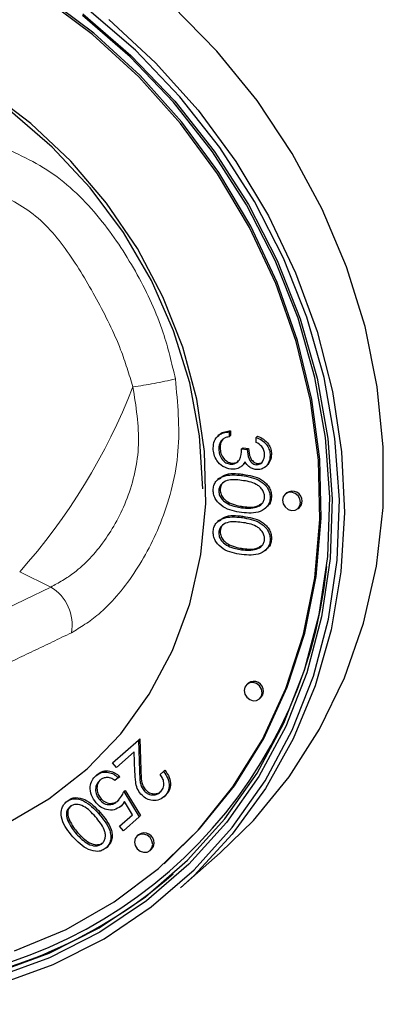
# Model space of a CAD drawing. Units: millimetres. Extents: x 5 to 415, y 5 to 292.
# Drawn here: x 290 to 292, y 120 to 125 of the extents above; entities that cross this region are included whole.
import ezdxf

# ---------------------------------------------------------------- set-up
doc = ezdxf.new("R2010")
doc.units = ezdxf.units.MM
doc.linetypes.add('PHANTOM', pattern=[12.7, 6.35, -1.27, 1.27, -1.27, 1.27, -1.27])

msp = doc.modelspace()

# ---------------------------------------------------------------- linework, layer by layer
for p, q in [((290.928, 122.7793), (290.9351, 122.7856)), ((290.928, 122.7793), (290.928, 122.754)), ((290.9351, 122.7856), (290.9351, 122.7602)), ((290.8786, 122.7659), (290.8698, 122.7582)), ((290.8892, 122.7367), (290.8963, 122.7429)), ((290.928, 122.754), (290.9351, 122.7602)), ((291.0683, 122.7508), (291.0754, 122.757)), ((291.0683, 122.7254), (291.0683, 122.7508)), ((290.8741, 122.6913), (290.8811, 122.6976)), ((290.9928, 122.6914), (290.9999, 122.6976)), ((290.9928, 122.6914), (291.0216, 122.6878)), ((290.9999, 122.6976), (291.0286, 122.694)), ((291.0216, 122.6878), (291.0286, 122.694)), ((290.9334, 122.6119), (290.9405, 122.6181)), ((291.0675, 122.6095), (291.0746, 122.6157)), ((291.0746, 122.6157), (291.0955, 122.6197)), ((291.1403, 122.6575), (291.1474, 122.6638)), ((290.9931, 122.6022), (291.002, 122.61)), ((291.1153, 122.5983), (291.1241, 122.6061)), ((290.8773, 122.5404), (290.8684, 122.5326)), ((290.8741, 122.4731), (290.8811, 122.4794)), ((291.2258, 122.4635), (291.2188, 122.4572)), ((290.9222, 122.4064), (290.9293, 122.4126)), ((291.1403, 122.4405), (291.1474, 122.4467)), ((290.9928, 122.3868), (290.9999, 122.393)), ((291.1149, 122.3828), (291.1237, 122.3906)), ((291.2849, 122.3822), (291.292, 122.3885)), ((290.8773, 122.3228), (290.8684, 122.315)), ((290.8741, 122.2556), (290.8811, 122.2618)), ((291.1403, 122.2229), (291.1474, 122.2291)), ((290.9222, 122.1888), (290.9293, 122.1951)), ((290.9928, 122.1692), (290.9999, 122.1755)), ((291.1149, 122.1652), (291.1237, 122.173)), ((291.0265, 121.4784), (291.0194, 121.4721)), ((291.0855, 121.3971), (291.0926, 121.4034)), ((290.4583, 121.1839), (290.4654, 121.1902)), ((290.4654, 121.1902), (290.4706, 121.0292)), ((290.3235, 121.065), (290.4583, 121.1839)), ((290.4583, 121.1839), (290.4635, 121.0229)), ((290.4362, 121.1234), (290.3439, 121.0419)), ((290.4395, 121.0195), (290.4362, 121.1234)), ((290.3439, 121.0419), (290.3235, 121.065)), ((290.2375, 120.9994), (290.2446, 121.0057)), ((290.354, 120.9894), (290.3362, 120.9737)), ((290.354, 120.9894), (290.3611, 120.9956)), ((290.5703, 121.0057), (290.5881, 121.0214)), ((290.5881, 121.0214), (290.5951, 121.0277)), ((290.382, 120.9166), (290.3891, 120.9228)), ((290.382, 120.9166), (290.4609, 120.7862)), ((290.3891, 120.9228), (290.4679, 120.7924)), ((290.4868, 120.9209), (290.4939, 120.9271)), ((290.5895, 120.8893), (290.5966, 120.8956)), ((290.0816, 120.8619), (290.0887, 120.8682)), ((290.2568, 120.874), (290.2639, 120.8802)), ((290.3656, 120.8406), (290.3727, 120.8468)), ((290.4266, 120.797), (290.3851, 120.8656)), ((290.3591, 120.7374), (290.4266, 120.797)), ((290.4609, 120.7862), (290.3795, 120.7144)), ((290.4609, 120.7862), (290.4679, 120.7924)), ((290.0929, 120.7622), (290.0999, 120.7684)), ((290.3795, 120.7144), (290.3591, 120.7374)), ((290.1352, 120.699), (290.1423, 120.7052)), ((290.4587, 120.6935), (290.4516, 120.6872)), ((290.2902, 120.6254), (290.2973, 120.6316)), ((290.5178, 120.6122), (290.5248, 120.6185)), ((290.6761, 120.4185), (290.8811, 120.5993)), ((290.591, 120.5435), (290.5981, 120.5497))]:
    msp.add_line(p, q)
at = {"color": 8, "linetype": 'PHANTOM', "lineweight": 18}
for p, q in [((290.9927, 122.5536), (290.9997, 122.5599)), ((290.9927, 122.336), (290.9997, 122.3423)), ((290.0031, 121.976), (289.8421, 122.0542)), ((289.6143, 121.7877), (290.0031, 121.976)), ((290.4635, 121.0229), (290.4706, 121.0292)), ((290.2522, 120.8023), (290.2593, 120.8085))]:
    msp.add_line(p, q, dxfattribs=at)
at = {"flags": 128}
for points in [[(290.5981, 120.5497), (290.7748, 120.7234), (290.9549, 120.947), (291.1071, 121.1926), (291.2295, 121.4572), (291.3206, 121.7377), (291.3794, 122.0305), (291.4051, 122.3321), (291.3974, 122.639), (291.3564, 122.9474), (291.2826, 123.2535), (291.1769, 123.5537), (291.0405, 123.8443), (290.8752, 124.1218), (290.683, 124.3829), (290.466, 124.6243), (290.2271, 124.8432), (289.969, 125.0368), (289.6949, 125.203), (289.4081, 125.3396), (289.1121, 125.445), (288.8105, 125.518)], [(289.8159, 120.0918), (290.083, 120.2036), (290.3327, 120.3463), (290.5618, 120.5182), (290.7677, 120.7171), (290.9478, 120.9408), (291.1, 121.1864), (291.2224, 121.451), (291.3135, 121.7314), (291.3723, 122.0242), (291.398, 122.3259), (291.3903, 122.6328), (291.3493, 122.9412), (291.2755, 123.2473), (291.1698, 123.5475), (291.0335, 123.8381), (290.8682, 124.1156), (290.6759, 124.3766), (290.459, 124.618), (290.22, 124.8369), (289.9619, 125.0306)], [(289.1376, 119.8155), (289.4409, 119.8506), (289.7346, 119.9195), (290.0153, 120.0215), (290.2795, 120.1553), (290.5243, 120.3194), (290.7468, 120.5118), (290.9442, 120.7303), (291.1145, 120.9723), (291.2554, 121.2351), (291.3655, 121.5154), (291.4433, 121.8101), (291.488, 122.1156), (291.4991, 122.4285), (291.4764, 122.7449), (291.4202, 123.0613), (291.3312, 123.3738), (291.2103, 123.6789), (291.0591, 123.973), (290.8792, 124.2526), (290.6729, 124.5144), (290.4424, 124.7553), (290.1906, 124.9726)], [(290.8811, 120.5993), (291.0533, 120.7672), (291.2387, 120.9926), (291.3968, 121.2399), (291.5258, 121.5062), (291.6243, 121.7887), (291.6911, 122.084), (291.7255, 122.3888), (291.7271, 122.6997), (291.6959, 123.0132), (291.6322, 123.3256), (291.5368, 123.6335), (291.4107, 123.9333), (291.2554, 124.2218), (291.0726, 124.4955), (290.8645, 124.7514), (290.6332, 124.9866)], [(290.7912, 122.4849), (290.7742, 122.7588), (290.7236, 123.0327), (290.6401, 123.3022), (290.5251, 123.5631), (290.3803, 123.8113), (290.2081, 124.0428), (290.0111, 124.254), (289.7925, 124.4416), (289.5558, 124.6026), (289.3046, 124.7345), (289.0429, 124.8352), (288.7748, 124.9031), (288.5046, 124.9372), (288.2366, 124.9368), (287.9749, 124.902), (287.7237, 124.8334), (287.4869, 124.7321), (287.2684, 124.5996), (287.1184, 124.481)], [(289.6359, 120.6906), (289.7752, 120.7523), (289.9936, 120.8794), (290.1915, 121.035), (290.3659, 121.2166), (290.5141, 121.4217), (290.6339, 121.6469), (290.7236, 121.889), (290.7816, 122.1442), (290.8072, 122.4088), (290.8, 122.6786), (290.76, 122.9495), (290.6879, 123.2176), (290.5848, 123.4787), (290.4522, 123.7289), (290.2921, 123.9643), (290.107, 124.1814), (289.8997, 124.3769), (289.6733, 124.5479), (289.4313, 124.6917), (289.1773, 124.8062), (288.9151, 124.8896), (288.6488, 124.9407)], [(290.1702, 124.9436), (290.4187, 124.7291), (290.6462, 124.4913), (290.8499, 124.2329), (291.0274, 123.9569), (291.1767, 123.6667), (291.2959, 123.3656), (291.3838, 123.0571), (291.4393, 122.7448), (291.4617, 122.4325), (291.4508, 122.1237), (291.4066, 121.8221), (291.3298, 121.5313), (291.2212, 121.2546), (291.082, 120.9953), (290.914, 120.7564), (290.7191, 120.5407), (290.4996, 120.3508), (290.258, 120.1888), (289.9971, 120.0568), (289.7201, 119.9561), (289.4302, 119.8881), (289.1308, 119.8535), (289.1308, 119.8535)], [(289.1345, 119.8787), (289.432, 119.9131), (289.72, 119.9807), (289.9951, 120.0806), (290.2542, 120.2118), (290.4943, 120.3727), (290.7124, 120.5614), (290.906, 120.7756), (291.0729, 121.013), (291.2111, 121.2706), (291.319, 121.5455), (291.3953, 121.8344), (291.4392, 122.134), (291.4501, 122.4407), (291.4278, 122.751), (291.3727, 123.0612), (291.2854, 123.3677), (291.1669, 123.6668), (291.0186, 123.9551), (290.8423, 124.2293), (290.6399, 124.486), (290.414, 124.7222), (290.1671, 124.9353)], [(290.3047, 124.9148), (290.5465, 124.6909), (290.7665, 124.445), (290.9623, 124.1798), (291.1316, 123.8983), (291.2725, 123.6038), (291.3834, 123.2995), (291.463, 122.9889), (291.5105, 122.6755), (291.5253, 122.3629), (291.5073, 122.0546), (291.4566, 121.7541), (291.3739, 121.4648), (291.2599, 121.19), (291.1162, 120.9328), (290.9442, 120.6961), (290.746, 120.4826), (290.6761, 120.4185)], [(291.2986, 122.4138), (291.295, 122.4323), (291.2849, 122.4489), (291.2697, 122.461), (291.2518, 122.4669), (291.2339, 122.4655), (291.2188, 122.4572), (291.2086, 122.4432), (291.2051, 122.4256), (291.2086, 122.4071), (291.2188, 122.3906), (291.2339, 122.3784), (291.2518, 122.3726), (291.2697, 122.3739), (291.2849, 122.3822), (291.295, 122.3962), (291.2986, 122.4138)], [(291.292, 122.3885), (291.3021, 122.4025), (291.3057, 122.4201)], [(291.0992, 121.4287), (291.0957, 121.4472), (291.0855, 121.4638), (291.0704, 121.4759), (291.0525, 121.4818), (291.0346, 121.4804), (291.0194, 121.4721), (291.0092, 121.4581), (291.0057, 121.4405), (291.0092, 121.422), (291.0194, 121.4055), (291.0346, 121.3933), (291.0525, 121.3875), (291.0704, 121.3888), (291.0855, 121.3971), (291.0957, 121.4111), (291.0992, 121.4287)], [(291.0926, 121.4034), (291.1027, 121.4174), (291.1063, 121.435)], [(290.5315, 120.6438), (290.5279, 120.6623), (290.5178, 120.6789), (290.5026, 120.691), (290.4847, 120.6969), (290.4668, 120.6955), (290.4516, 120.6872), (290.4415, 120.6732), (290.4379, 120.6556), (290.4415, 120.6371), (290.4516, 120.6205), (290.4668, 120.6084), (290.4847, 120.6026), (290.5026, 120.6039), (290.5178, 120.6122), (290.5279, 120.6262), (290.5315, 120.6438)], [(290.5248, 120.6185), (290.535, 120.6325), (290.5385, 120.6501)]]:
    msp.add_lwpolyline(points, dxfattribs=at)
at = {"color": 8, "linetype": 'PHANTOM', "lineweight": 18}
for centre, radius, start, end in [((290.1413, 125.1465), 2.1532, 277.672, 283.6459), ((287.4841, 124.1563), 3.159, 318.2842, 338.7735), ((289.8851, 121.7798), 0.229, 349.8203, 58.9864)]:
    msp.add_arc(centre, radius, start, end, dxfattribs=at)
for centre, radius, start, end in [((291.255, 122.422), 0.0507, 357.8164, 125.1376), ((289.0375, 122.3222), 2.4085, 272.7341, 354.3025), ((291.0556, 121.4369), 0.0507, 357.8164, 125.1376), ((290.4879, 120.652), 0.0507, 357.8164, 125.1376), ((289.0337, 122.3289), 2.4392, 276.146, 311.1042)]:
    msp.add_arc(centre, radius, start, end)
for points, knots in [([(289.7188, 124.2699), (289.822, 124.2239), (290.0291, 124.1315), (290.2748, 123.8797), (290.4582, 123.5967), (290.5869, 123.322), (290.6305, 123.1345), (290.6493, 123.054)], [0, 0, 0, 0, 0.217659, 0.436921, 0.641523, 0.846211, 1, 1, 1, 1]), ([(290.4287, 123.0125), (290.4092, 123.0774), (290.3617, 123.2353), (290.2421, 123.4685), (290.0985, 123.7157), (289.9105, 123.9343), (289.7474, 124.0048), (289.6673, 124.0394)], [0, 0, 0, 0, 0.151177, 0.368233, 0.58511, 0.79617, 1, 1, 1, 1]), ([(290.6493, 123.054), (290.6611, 122.9288), (290.6844, 122.6803), (290.5926, 122.3242), (290.438, 122.032), (290.2643, 121.8318), (290.1572, 121.7674), (290.1104, 121.7394)], [0, 0, 0, 0, 0.217573, 0.431524, 0.631674, 0.839195, 1, 1, 1, 1]), ([(290.0031, 121.976), (290.0439, 121.9981), (290.1368, 122.0481), (290.2833, 122.2021), (290.4104, 122.4308), (290.4774, 122.7159), (290.4451, 122.9127), (290.4287, 123.0125)], [0, 0, 0, 0, 0.165976, 0.377096, 0.57578, 0.784896, 1, 1, 1, 1]), ([(290.1104, 121.7394), (290.0449, 121.7079), (289.9155, 121.6457), (289.786, 121.5837), (289.722, 121.553)], [0, 0, 0, 0, 0.505982, 1, 1, 1, 1])]:
    msp.add_open_spline(points, degree=3, knots=knots, dxfattribs=at)
for points, knots in [([(290.8453, 122.6954), (290.8464, 122.7083), (290.8487, 122.7339), (290.8702, 122.7618), (290.8986, 122.776), (290.9182, 122.7782), (290.928, 122.7793)], [0, 0, 0, 0, 0.279886, 0.558979, 0.779263, 1, 1, 1, 1]), ([(290.8784, 122.7646), (290.8792, 122.7656), (290.8855, 122.7744), (290.9063, 122.7817), (290.9255, 122.7843), (290.9351, 122.7856)], [0, 0, 0, 0, 0.062332, 0.530684, 1, 1, 1, 1]), ([(290.8892, 122.7367), (290.8842, 122.7292), (290.8752, 122.7158), (290.8744, 122.6988), (290.8741, 122.6913)], [0, 0, 0, 0, 0.558748, 1, 1, 1, 1]), ([(290.8963, 122.7429), (290.8913, 122.7354), (290.8822, 122.722), (290.8815, 122.7051), (290.8811, 122.6976)], [0, 0, 0, 0, 0.558748, 1, 1, 1, 1]), ([(290.928, 122.754), (290.9199, 122.7524), (290.9053, 122.7496), (290.8941, 122.7406), (290.8892, 122.7367)], [0, 0, 0, 0, 0.560694, 1, 1, 1, 1]), ([(291.0683, 122.7508), (291.0791, 122.7462), (291.1007, 122.7369), (291.1245, 122.7123), (291.1382, 122.6844), (291.1396, 122.6665), (291.1403, 122.6575)], [0, 0, 0, 0, 0.280288, 0.55968, 0.779747, 1, 1, 1, 1]), ([(291.1115, 122.6608), (291.1109, 122.6682), (291.1098, 122.6831), (291.0957, 122.7082), (291.0787, 122.7189), (291.0683, 122.7254)], [0, 0, 0, 0, 0.280636, 0.560364, 1, 1, 1, 1]), ([(291.0754, 122.757), (291.0862, 122.7524), (291.1078, 122.7432), (291.1316, 122.7186), (291.1453, 122.6907), (291.1467, 122.6727), (291.1474, 122.6638)], [0, 0, 0, 0, 0.280288, 0.55968, 0.779747, 1, 1, 1, 1]), ([(290.9358, 122.5862), (290.9221, 122.5899), (290.8945, 122.5975), (290.8642, 122.6278), (290.8478, 122.6622), (290.8461, 122.6844), (290.8453, 122.6954)], [0, 0, 0, 0, 0.279304, 0.558838, 0.779277, 1, 1, 1, 1]), ([(290.8741, 122.6913), (290.8747, 122.6815), (290.876, 122.6617), (290.8906, 122.6362), (290.9106, 122.6176), (290.9258, 122.6138), (290.9334, 122.6119)], [0, 0, 0, 0, 0.280599, 0.560151, 0.780303, 1, 1, 1, 1]), ([(290.8811, 122.6976), (290.8818, 122.6877), (290.8831, 122.6679), (290.8976, 122.6424), (290.9176, 122.6238), (290.9329, 122.62), (290.9405, 122.6181)], [0, 0, 0, 0, 0.280599, 0.560151, 0.780303, 1, 1, 1, 1]), ([(290.9334, 122.6119), (290.9383, 122.6116), (290.9481, 122.6112), (290.9658, 122.6178), (290.99, 122.6411), (290.9917, 122.6713), (290.9928, 122.6914)], [0, 0, 0, 0, 0.125587, 0.251191, 0.500605, 1, 1, 1, 1]), ([(291.0216, 122.6878), (291.023, 122.6716), (291.0252, 122.6474), (291.0417, 122.6219), (291.0557, 122.6121), (291.0636, 122.6103), (291.0675, 122.6095)], [0, 0, 0, 0, 0.499418, 0.749016, 0.874544, 1, 1, 1, 1]), ([(291.0286, 122.694), (291.0301, 122.6778), (291.0323, 122.6536), (291.0488, 122.6281), (291.0627, 122.6183), (291.0706, 122.6166), (291.0746, 122.6157)], [0, 0, 0, 0, 0.499418, 0.749016, 0.874544, 1, 1, 1, 1]), ([(290.9405, 122.6181), (290.9453, 122.6179), (290.955, 122.6176), (290.9685, 122.6218), (290.9743, 122.6283), (290.9771, 122.6314)], [0, 0, 0, 0, 0.345735, 0.6915157, 1, 1, 1, 1]), ([(291.0096, 122.6244), (291.0062, 122.6182), (291.0001, 122.6072), (290.9901, 122.6), (290.9857, 122.5968)], [0, 0, 0, 0, 0.559795, 1, 1, 1, 1]), ([(291.0113, 122.6224), (291.0095, 122.6192), (291.0068, 122.6141), (291.0023, 122.6108), (291.0008, 122.6096)], [0, 0, 0, 0, 0.651281, 1, 1, 1, 1]), ([(291.0674, 122.5841), (291.0609, 122.5854), (291.0479, 122.5879), (291.0264, 122.6008), (291.016, 122.6155), (291.0096, 122.6244)], [0, 0, 0, 0, 0.2805082, 0.5607923, 1, 1, 1, 1]), ([(291.1403, 122.6575), (291.1391, 122.6462), (291.1366, 122.6236), (291.1186, 122.5985), (291.0941, 122.5842), (291.0763, 122.5841), (291.0674, 122.5841)], [0, 0, 0, 0, 0.280085, 0.559868, 0.780099, 1, 1, 1, 1]), ([(291.0675, 122.6095), (291.0748, 122.61), (291.0896, 122.611), (291.1078, 122.6304), (291.1101, 122.6493), (291.1115, 122.6608)], [0, 0, 0, 0, 0.278859, 0.5600742, 1, 1, 1, 1]), ([(291.1474, 122.6638), (291.1463, 122.6523), (291.1442, 122.6297), (291.1301, 122.6134), (291.1231, 122.6055)], [0, 0, 0, 0, 0.50696, 1, 1, 1, 1]), ([(290.8782, 122.5371), (290.8864, 122.5439), (290.9187, 122.5706), (290.9651, 122.5644), (290.9997, 122.5599)], [0, 0, 0, 0, 0.254367, 1, 1, 1, 1]), ([(290.9857, 122.5968), (290.9771, 122.5924), (290.9618, 122.5847), (290.9438, 122.5857), (290.9358, 122.5862)], [0, 0, 0, 0, 0.559419, 1, 1, 1, 1]), ([(290.8453, 122.4776), (290.8459, 122.4858), (290.8473, 122.5021), (290.862, 122.5303), (290.9091, 122.5615), (290.9592, 122.5568), (290.9927, 122.5536)], [0, 0, 0, 0, 0.125551, 0.25109, 0.50025, 1, 1, 1, 1]), ([(290.9928, 122.5282), (290.9666, 122.5313), (290.9273, 122.536), (290.889, 122.5136), (290.8761, 122.4923), (290.8747, 122.4795), (290.8741, 122.4731)], [0, 0, 0, 0, 0.500291, 0.749086, 0.874606, 1, 1, 1, 1]), ([(290.9009, 122.5185), (290.8984, 122.5171), (290.8904, 122.5128), (290.8834, 122.4982), (290.8819, 122.4857), (290.8811, 122.4794)], [0, 0, 0, 0, 0.191677, 0.596042, 1, 1, 1, 1]), ([(290.9927, 122.5536), (291.0262, 122.5483), (291.0681, 122.5416), (291.1103, 122.51), (291.127, 122.4895), (291.1383, 122.4655), (291.1396, 122.4488), (291.1403, 122.4405)], [0, 0, 0, 0, 0.498702, 0.624177, 0.749467, 0.874745, 1, 1, 1, 1]), ([(291.1115, 122.4432), (291.1109, 122.4498), (291.1096, 122.4629), (291.0997, 122.4814), (291.0859, 122.4968), (291.0517, 122.5199), (291.019, 122.5245), (290.9928, 122.5282)], [0, 0, 0, 0, 0.125139, 0.250418, 0.375519, 0.500847, 1, 1, 1, 1]), ([(290.9997, 122.5599), (291.0333, 122.5545), (291.0752, 122.5479), (291.1173, 122.5162), (291.1341, 122.4957), (291.1454, 122.4717), (291.1467, 122.455), (291.1474, 122.4467)], [0, 0, 0, 0, 0.498702, 0.624177, 0.749467, 0.874745, 1, 1, 1, 1]), ([(290.9927, 122.3614), (290.959, 122.3673), (290.9085, 122.376), (290.862, 122.4203), (290.8473, 122.4524), (290.8459, 122.4692), (290.8453, 122.4776)], [0, 0, 0, 0, 0.499407, 0.748743, 0.874372, 1, 1, 1, 1]), ([(290.8741, 122.4731), (290.875, 122.4653), (290.8769, 122.4496), (290.893, 122.4237), (290.9111, 122.413), (290.9222, 122.4064)], [0, 0, 0, 0, 0.280257, 0.560781, 1, 1, 1, 1]), ([(290.8811, 122.4794), (290.8821, 122.4715), (290.884, 122.4558), (290.9, 122.4299), (290.9182, 122.4192), (290.9293, 122.4126)], [0, 0, 0, 0, 0.280257, 0.560781, 1, 1, 1, 1]), ([(290.9293, 122.4126), (290.9422, 122.4074), (290.9654, 122.398), (290.9893, 122.3946), (290.9999, 122.393)], [0, 0, 0, 0, 0.559599, 1, 1, 1, 1]), ([(291.1403, 122.4405), (291.1396, 122.4322), (291.1383, 122.4157), (291.1237, 122.3872), (291.0768, 122.3549), (291.0264, 122.3588), (290.9927, 122.3614)], [0, 0, 0, 0, 0.1256, 0.251197, 0.500581, 1, 1, 1, 1]), ([(290.9928, 122.3868), (291.0188, 122.3846), (291.0579, 122.3812), (291.0964, 122.4028), (291.1095, 122.4241), (291.1108, 122.4368), (291.1115, 122.4432)], [0, 0, 0, 0, 0.500072, 0.749021, 0.874598, 1, 1, 1, 1]), ([(290.9999, 122.393), (291.0267, 122.3899), (291.0641, 122.3854), (291.0918, 122.4054), (291.0996, 122.4111)], [0, 0, 0, 0, 0.717337, 1, 1, 1, 1]), ([(291.1474, 122.4467), (291.1466, 122.4386), (291.1451, 122.4223), (291.1365, 122.4018), (291.1254, 122.395), (291.121, 122.3922)], [0, 0, 0, 0, 0.375879, 0.751748, 1, 1, 1, 1]), ([(290.9222, 122.4064), (290.9352, 122.4012), (290.9583, 122.3918), (290.9822, 122.3883), (290.9928, 122.3868)], [0, 0, 0, 0, 0.559599, 1, 1, 1, 1]), ([(290.8453, 122.2601), (290.8459, 122.2682), (290.8473, 122.2846), (290.862, 122.3127), (290.9091, 122.344), (290.9592, 122.3392), (290.9927, 122.336)], [0, 0, 0, 0, 0.125551, 0.25109, 0.50025, 1, 1, 1, 1]), ([(290.9928, 122.3107), (290.9666, 122.3137), (290.9273, 122.3184), (290.889, 122.2961), (290.8761, 122.2747), (290.8747, 122.262), (290.8741, 122.2556)], [0, 0, 0, 0, 0.5002912, 0.749086, 0.8746062, 1, 1, 1, 1]), ([(290.8782, 122.3196), (290.8864, 122.3263), (290.9187, 122.353), (290.9651, 122.3469), (290.9997, 122.3423)], [0, 0, 0, 0, 0.254367, 1, 1, 1, 1]), ([(290.9927, 122.336), (291.0262, 122.3307), (291.0681, 122.3241), (291.1103, 122.2924), (291.127, 122.2719), (291.1383, 122.2479), (291.1396, 122.2312), (291.1403, 122.2229)], [0, 0, 0, 0, 0.498702, 0.624177, 0.749467, 0.874745, 1, 1, 1, 1]), ([(291.1115, 122.2257), (291.1109, 122.2322), (291.1096, 122.2454), (291.0997, 122.2638), (291.0859, 122.2793), (291.0517, 122.3023), (291.019, 122.3069), (290.9928, 122.3107)], [0, 0, 0, 0, 0.1251388, 0.2504182, 0.3755189, 0.5008471, 1, 1, 1, 1]), ([(290.9997, 122.3423), (291.0333, 122.337), (291.0752, 122.3303), (291.1173, 122.2986), (291.1341, 122.2782), (291.1454, 122.2542), (291.1467, 122.2375), (291.1474, 122.2291)], [0, 0, 0, 0, 0.498702, 0.624177, 0.749467, 0.874745, 1, 1, 1, 1]), ([(290.9927, 122.1439), (290.959, 122.1497), (290.9085, 122.1584), (290.862, 122.2027), (290.8473, 122.2348), (290.8459, 122.2517), (290.8453, 122.2601)], [0, 0, 0, 0, 0.499407, 0.748743, 0.874372, 1, 1, 1, 1]), ([(290.9009, 122.3009), (290.8984, 122.2995), (290.8904, 122.2952), (290.8834, 122.2806), (290.8819, 122.2681), (290.8811, 122.2618)], [0, 0, 0, 0, 0.191677, 0.596042, 1, 1, 1, 1]), ([(290.8811, 122.2618), (290.8821, 122.254), (290.884, 122.2383), (290.9, 122.2124), (290.9182, 122.2016), (290.9293, 122.1951)], [0, 0, 0, 0, 0.280257, 0.560781, 1, 1, 1, 1]), ([(290.8741, 122.2556), (290.875, 122.2477), (290.8769, 122.232), (290.893, 122.2061), (290.9111, 122.1954), (290.9222, 122.1888)], [0, 0, 0, 0, 0.280257, 0.560781, 1, 1, 1, 1]), ([(291.1403, 122.2229), (291.1396, 122.2146), (291.1383, 122.1982), (291.1237, 122.1697), (291.0768, 122.1373), (291.0264, 122.1412), (290.9927, 122.1439)], [0, 0, 0, 0, 0.1256, 0.251197, 0.500581, 1, 1, 1, 1]), ([(290.9928, 122.1692), (291.0188, 122.167), (291.0579, 122.1636), (291.0964, 122.1853), (291.1095, 122.2065), (291.1108, 122.2193), (291.1115, 122.2257)], [0, 0, 0, 0, 0.500072, 0.749021, 0.874598, 1, 1, 1, 1]), ([(291.1474, 122.2291), (291.1466, 122.221), (291.1451, 122.2047), (291.1365, 122.1843), (291.1254, 122.1774), (291.121, 122.1746)], [0, 0, 0, 0, 0.375879, 0.751748, 1, 1, 1, 1]), ([(290.9222, 122.1888), (290.9352, 122.1836), (290.9583, 122.1742), (290.9822, 122.1708), (290.9928, 122.1692)], [0, 0, 0, 0, 0.559599, 1, 1, 1, 1]), ([(290.9293, 122.1951), (290.9422, 122.1898), (290.9654, 122.1805), (290.9893, 122.177), (290.9999, 122.1755)], [0, 0, 0, 0, 0.559599, 1, 1, 1, 1]), ([(290.9999, 122.1755), (291.0267, 122.1723), (291.0641, 122.1678), (291.0918, 122.1879), (291.0996, 122.1935)], [0, 0, 0, 0, 0.717337, 1, 1, 1, 1]), ([(290.2382, 120.8591), (290.2291, 120.8718), (290.2109, 120.8972), (290.2047, 120.9401), (290.215, 120.9759), (290.23, 120.9916), (290.2375, 120.9994)], [0, 0, 0, 0, 0.2798641, 0.559271, 0.7794235, 1, 1, 1, 1]), ([(290.2375, 120.9994), (290.2469, 121.006), (290.2656, 121.019), (290.3001, 121.0187), (290.3305, 121.0082), (290.3462, 120.9956), (290.354, 120.9894)], [0, 0, 0, 0, 0.279625, 0.559019, 0.77938, 1, 1, 1, 1]), ([(290.2446, 121.0057), (290.254, 121.0122), (290.2727, 121.0252), (290.3071, 121.025), (290.3375, 121.0144), (290.3532, 121.0019), (290.3611, 120.9956)], [0, 0, 0, 0, 0.279625, 0.559019, 0.77938, 1, 1, 1, 1]), ([(290.3362, 120.9737), (290.3291, 120.9787), (290.3148, 120.9887), (290.2914, 120.9908), (290.2715, 120.9861), (290.2617, 120.979), (290.2568, 120.9754)], [0, 0, 0, 0, 0.28005, 0.559166, 0.779583, 1, 1, 1, 1]), ([(290.4706, 120.9034), (290.4635, 120.913), (290.4494, 120.9323), (290.4414, 120.9733), (290.4403, 121.002), (290.4395, 121.0195)], [0, 0, 0, 0, 0.279288, 0.559154, 1, 1, 1, 1]), ([(290.4635, 121.0229), (290.4638, 121.0034), (290.4642, 120.9763), (290.4722, 120.9407), (290.4819, 120.9275), (290.4868, 120.9209)], [0, 0, 0, 0, 0.560717, 0.780532, 1, 1, 1, 1]), ([(290.4706, 121.0292), (290.4709, 121.0097), (290.4712, 120.9825), (290.4793, 120.9469), (290.489, 120.9337), (290.4939, 120.9271)], [0, 0, 0, 0, 0.560717, 0.780532, 1, 1, 1, 1]), ([(290.5701, 120.9132), (290.5762, 120.92), (290.5883, 120.9335), (290.5913, 120.961), (290.584, 120.9859), (290.5748, 120.9991), (290.5703, 121.0057)], [0, 0, 0, 0, 0.279699, 0.558847, 0.779176, 1, 1, 1, 1]), ([(290.5881, 121.0214), (290.5966, 121.0095), (290.6135, 120.9856), (290.6186, 120.9456), (290.6103, 120.9116), (290.5965, 120.8968), (290.5895, 120.8893)], [0, 0, 0, 0, 0.280029, 0.559515, 0.779668, 1, 1, 1, 1]), ([(290.5951, 121.0277), (290.6036, 121.0157), (290.6206, 120.9918), (290.6257, 120.9519), (290.6174, 120.9179), (290.6035, 120.903), (290.5966, 120.8956)], [0, 0, 0, 0, 0.280029, 0.559515, 0.779668, 1, 1, 1, 1]), ([(290.2568, 120.9754), (290.2503, 120.9679), (290.2372, 120.9528), (290.2341, 120.9228), (290.2407, 120.8951), (290.2514, 120.881), (290.2568, 120.874)], [0, 0, 0, 0, 0.279617, 0.559357, 0.779559, 1, 1, 1, 1]), ([(290.2639, 120.9817), (290.2574, 120.9741), (290.2442, 120.959), (290.2412, 120.929), (290.2477, 120.9013), (290.2585, 120.8873), (290.2639, 120.8802)], [0, 0, 0, 0, 0.279617, 0.559357, 0.779559, 1, 1, 1, 1]), ([(290.0887, 120.8682), (290.095, 120.8728), (290.1075, 120.8819), (290.1389, 120.8887), (290.1983, 120.8739), (290.2349, 120.8347), (290.2593, 120.8085)], [0, 0, 0, 0, 0.125551, 0.25109, 0.50025, 1, 1, 1, 1]), ([(290.3485, 120.8665), (290.356, 120.8749), (290.3695, 120.8899), (290.3782, 120.9084), (290.382, 120.9166)], [0, 0, 0, 0, 0.559416, 1, 1, 1, 1]), ([(290.5895, 120.8893), (290.5798, 120.8825), (290.5605, 120.8688), (290.5247, 120.8698), (290.4932, 120.8815), (290.4781, 120.8961), (290.4706, 120.9034)], [0, 0, 0, 0, 0.2798903, 0.5592237, 0.7795824, 1, 1, 1, 1]), ([(290.4868, 120.9209), (290.4938, 120.9147), (290.5077, 120.9022), (290.5328, 120.8982), (290.5545, 120.9017), (290.5649, 120.9094), (290.5701, 120.9132)], [0, 0, 0, 0, 0.279126, 0.558978, 0.77935, 1, 1, 1, 1]), ([(290.4939, 120.9271), (290.5008, 120.9209), (290.5148, 120.9084), (290.5399, 120.9044), (290.5616, 120.9079), (290.5719, 120.9156), (290.5771, 120.9195)], [0, 0, 0, 0, 0.279126, 0.558978, 0.77935, 1, 1, 1, 1]), ([(290.1174, 120.6834), (290.0947, 120.7113), (290.0606, 120.7533), (290.0547, 120.8144), (290.0655, 120.8449), (290.0763, 120.8563), (290.0816, 120.8619)], [0, 0, 0, 0, 0.499407, 0.748743, 0.874372, 1, 1, 1, 1]), ([(290.0816, 120.8619), (290.0879, 120.8665), (290.1004, 120.8757), (290.1319, 120.8825), (290.1913, 120.8676), (290.2278, 120.8284), (290.2522, 120.8023)], [0, 0, 0, 0, 0.125551, 0.25109, 0.50025, 1, 1, 1, 1]), ([(290.1014, 120.8383), (290.0966, 120.8328), (290.0872, 120.8217), (290.0817, 120.7941), (290.0887, 120.7743), (290.0929, 120.7622)], [0, 0, 0, 0, 0.280257, 0.560781, 1, 1, 1, 1]), ([(290.1085, 120.8446), (290.1037, 120.839), (290.0942, 120.8279), (290.0888, 120.8003), (290.0957, 120.7805), (290.0999, 120.7684)], [0, 0, 0, 0, 0.280257, 0.560781, 1, 1, 1, 1]), ([(290.2345, 120.7865), (290.2158, 120.8074), (290.1878, 120.8387), (290.1416, 120.8526), (290.1165, 120.8487), (290.1064, 120.8418), (290.1014, 120.8383)], [0, 0, 0, 0, 0.500291, 0.749086, 0.874606, 1, 1, 1, 1]), ([(290.3656, 120.8406), (290.3551, 120.8334), (290.3341, 120.8189), (290.2954, 120.8208), (290.2621, 120.8352), (290.2462, 120.8511), (290.2382, 120.8591)], [0, 0, 0, 0, 0.279688, 0.559025, 0.779292, 1, 1, 1, 1]), ([(290.2568, 120.874), (290.2644, 120.8668), (290.2796, 120.8526), (290.3079, 120.8475), (290.3314, 120.8534), (290.3428, 120.8621), (290.3485, 120.8665)], [0, 0, 0, 0, 0.279539, 0.558617, 0.779047, 1, 1, 1, 1]), ([(290.2639, 120.8802), (290.2715, 120.8731), (290.2867, 120.8588), (290.3149, 120.8537), (290.3385, 120.8596), (290.3498, 120.8684), (290.3555, 120.8727)], [0, 0, 0, 0, 0.279539, 0.558617, 0.779047, 1, 1, 1, 1]), ([(290.3851, 120.8656), (290.382, 120.8605), (290.3765, 120.8513), (290.3689, 120.8439), (290.3656, 120.8406)], [0, 0, 0, 0, 0.560064, 1, 1, 1, 1]), ([(290.3865, 120.8633), (290.3851, 120.8612), (290.3813, 120.855), (290.376, 120.85), (290.3727, 120.8468)], [0, 0, 0, 0, 0.352213, 1, 1, 1, 1]), ([(290.2693, 120.648), (290.2734, 120.6525), (290.2816, 120.6615), (290.2867, 120.6801), (290.2865, 120.6997), (290.2755, 120.7386), (290.2527, 120.7652), (290.2345, 120.7865)], [0, 0, 0, 0, 0.125139, 0.250418, 0.375519, 0.500847, 1, 1, 1, 1]), ([(290.2522, 120.8023), (290.2751, 120.7747), (290.3038, 120.7403), (290.3151, 120.6902), (290.3141, 120.6654), (290.3062, 120.6424), (290.2956, 120.6311), (290.2902, 120.6254)], [0, 0, 0, 0, 0.498702, 0.624177, 0.749467, 0.874745, 1, 1, 1, 1]), ([(290.2593, 120.8085), (290.2822, 120.781), (290.3109, 120.7465), (290.3222, 120.6964), (290.3212, 120.6716), (290.3133, 120.6486), (290.3026, 120.6373), (290.2973, 120.6316)], [0, 0, 0, 0, 0.498702, 0.624177, 0.749467, 0.874745, 1, 1, 1, 1]), ([(290.0929, 120.7622), (290.0995, 120.7496), (290.1113, 120.7271), (290.1279, 120.7076), (290.1352, 120.699)], [0, 0, 0, 0, 0.559599, 1, 1, 1, 1]), ([(290.0999, 120.7684), (290.1066, 120.7558), (290.1184, 120.7333), (290.135, 120.7138), (290.1423, 120.7052)], [0, 0, 0, 0, 0.559599, 1, 1, 1, 1]), ([(290.2902, 120.6254), (290.2839, 120.6208), (290.2713, 120.6115), (290.2397, 120.6045), (290.1797, 120.6184), (290.1423, 120.6574), (290.1174, 120.6834)], [0, 0, 0, 0, 0.1256, 0.251197, 0.500581, 1, 1, 1, 1]), ([(290.1352, 120.699), (290.1544, 120.6787), (290.1831, 120.6484), (290.229, 120.6339), (290.2542, 120.6376), (290.2643, 120.6445), (290.2693, 120.648)], [0, 0, 0, 0, 0.500072, 0.749021, 0.874598, 1, 1, 1, 1]), ([(290.1423, 120.7052), (290.1615, 120.685), (290.1902, 120.6547), (290.236, 120.6401), (290.2613, 120.6438), (290.2713, 120.6507), (290.2764, 120.6542)], [0, 0, 0, 0, 0.500072, 0.749021, 0.874598, 1, 1, 1, 1])]:
    msp.add_open_spline(points, degree=3, knots=knots)

doc.saveas('drawing.dxf')
